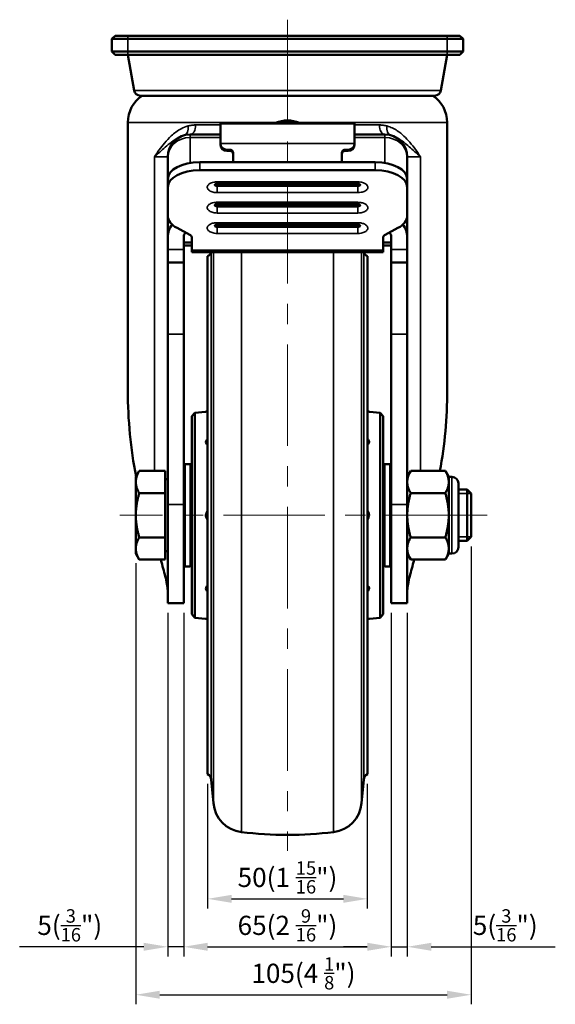
# Model space of a CAD drawing. Units: millimetres. Extents: x 0 to 3780, y 0 to 891.
# Drawn here: x 3246 to 3414, y 174 to 482 of the extents above; entities that cross this region are included whole.
import ezdxf

# ---------------------------------------------------------------- set-up
doc = ezdxf.new("R2010")
doc.units = ezdxf.units.MM
doc.linetypes.add('CENTER', pattern=[50.8, 31.75, -6.35, 6.35, -6.35])
doc.layers.get('0').update_dxf_attribs({"color": 3})
for name, color, linetype, lineweight in [('3.중심선', 1, 'CENTER', 9), ('외형선(ISO)', 3, 'Continuous', 50), ('좁은 외형선(ISO)', 5, 'Continuous', 35)]:
    doc.layers.add(name, color=color, linetype=linetype, lineweight=lineweight)
doc.styles.add('GDD', font='romans.shx', dxfattribs={"oblique": 15, "bigfont": 'whgtxt.shx'})
doc.dimstyles.new('GDOK-3X', dxfattribs={"dimscale": 3, "dimtxt": 2, "dimasz": 2.5, "dimexe": 1, "dimexo": 1, "dimgap": 0.5, "dimtad": 1, "dimdsep": 46, "dimtxsty": 'GDD', "dimcen": 0, "dimclrd": 1, "dimclre": 1, "dimclrt": 4, "dimazin": 2, "dimtfac": 0.5, "dimtmove": 0, "dimatfit": 3, "dimfxl": 0, "dimfrac": 2, "dimtolj": 1, "dimarcsym": 0})

# ---------------------------------------------------------------- blocks, each defined once
blk = doc.blocks.new('*D68')
at = {"color": 1, "lineweight": -2}
for p, q in [((3304.63, 242.5), (3304.63, 203.5)), ((3354.63, 242.5), (3354.63, 203.5)), ((3312.13, 206.5), (3347.13, 206.5))]:
    blk.add_line(p, q, dxfattribs=at)
at = {"color": 1}
for points in [[(3312.13, 207.75), (3312.13, 205.25), (3304.63, 206.5)], [(3347.13, 207.75), (3347.13, 205.25), (3354.63, 206.5)]]:
    blk.add_solid(points, dxfattribs=at)
at = {"layer": 'Defpoints', "color": 0}
for p in [(3304.63, 245.5), (3354.63, 245.5), (3354.63, 206.5)]:
    blk.add_point(p, dxfattribs=at)
at = {"color": 4, "insert": (3329.63, 213.2), "char_height": 6, "attachment_point": 5, "style": 'GDD'}
blk.add_mtext('\\A1;50(1 {\\H0.7x;\\S15/16;}")', dxfattribs=at)
blk = doc.blocks.new('*D69')
at = {"color": 1, "lineweight": -2}
for p, q in [((3297.13, 296), (3297.13, 188.5)), ((3362.13, 296), (3362.13, 188.5)), ((3304.63, 191.5), (3354.63, 191.5))]:
    blk.add_line(p, q, dxfattribs=at)
at = {"color": 1}
for points in [[(3304.63, 192.75), (3304.63, 190.25), (3297.13, 191.5)], [(3354.63, 192.75), (3354.63, 190.25), (3362.13, 191.5)]]:
    blk.add_solid(points, dxfattribs=at)
at = {"layer": 'Defpoints', "color": 0}
for p in [(3297.13, 299), (3362.13, 299), (3362.13, 191.5)]:
    blk.add_point(p, dxfattribs=at)
at = {"color": 4, "insert": (3329.63, 198.2), "char_height": 6, "attachment_point": 5, "style": 'GDD'}
blk.add_mtext('\\A1;65(2 {\\H0.7x;\\S9/16;\\H1.42857x;")}', dxfattribs=at)
blk = doc.blocks.new('*D70')
at = {"color": 1, "lineweight": -2}
for p, q in [((3292.13, 296), (3292.13, 188.5)), ((3297.13, 296), (3297.13, 188.5)), ((3284.63, 191.5), (3245.76, 191.5)), ((3297.13, 191.5), (3292.13, 191.5)), ((3304.63, 191.5), (3312.13, 191.5))]:
    blk.add_line(p, q, dxfattribs=at)
at = {"color": 1}
for points in [[(3284.63, 192.75), (3284.63, 190.25), (3292.13, 191.5)], [(3304.63, 192.75), (3304.63, 190.25), (3297.13, 191.5)]]:
    blk.add_solid(points, dxfattribs=at)
at = {"layer": 'Defpoints', "color": 0}
for p in [(3292.13, 299), (3297.13, 299), (3292.13, 191.5)]:
    blk.add_point(p, dxfattribs=at)
at = {"color": 4, "insert": (3261.45, 198.2), "char_height": 6, "attachment_point": 5, "style": 'GDD'}
blk.add_mtext('\\A1;5({\\H0.7x;\\S3/16;}")', dxfattribs=at)
blk = doc.blocks.new('*D71')
at = {"color": 1, "lineweight": -2}
for p, q in [((3362.13, 296), (3362.13, 188.5)), ((3367.13, 296), (3367.13, 188.5)), ((3354.63, 191.5), (3347.13, 191.5)), ((3362.13, 191.5), (3367.13, 191.5)), ((3374.63, 191.5), (3413.5, 191.5))]:
    blk.add_line(p, q, dxfattribs=at)
at = {"color": 1}
for points in [[(3354.63, 192.75), (3354.63, 190.25), (3362.13, 191.5)], [(3374.63, 192.75), (3374.63, 190.25), (3367.13, 191.5)]]:
    blk.add_solid(points, dxfattribs=at)
at = {"layer": 'Defpoints', "color": 0}
for p in [(3362.13, 299), (3367.13, 299), (3367.13, 191.5)]:
    blk.add_point(p, dxfattribs=at)
at = {"color": 4, "insert": (3397.82, 198.2), "char_height": 6, "attachment_point": 5, "style": 'GDD'}
blk.add_mtext('\\A1;5({\\H0.7x;\\S3/16;\\H1.42857x;")}', dxfattribs=at)
blk = doc.blocks.new('*D72')
at = {"color": 1, "lineweight": -2}
for p, q in [((3387.13, 316.73), (3387.13, 173.5)), ((3282.13, 311.5), (3282.13, 173.5)), ((3289.63, 176.5), (3379.63, 176.5))]:
    blk.add_line(p, q, dxfattribs=at)
at = {"color": 1}
for points in [[(3289.63, 177.75), (3289.63, 175.25), (3282.13, 176.5)], [(3379.63, 177.75), (3379.63, 175.25), (3387.13, 176.5)]]:
    blk.add_solid(points, dxfattribs=at)
at = {"layer": 'Defpoints', "color": 0}
for p in [(3387.13, 319.73), (3282.13, 314.5), (3387.13, 176.5)]:
    blk.add_point(p, dxfattribs=at)
at = {"color": 4, "insert": (3334.63, 183.2), "char_height": 6, "attachment_point": 5, "style": 'GDD'}
blk.add_mtext('\\A1;105(4 {\\H0.7x;\\S1/8;}")', dxfattribs=at)

msp = doc.modelspace()

# ---------------------------------------------------------------- linework, layer by layer
at = {"layer": '3.중심선'}
for p, q in [((3329.632, 481.529), (3329.632, 221.504)), ((3392.132, 326.504), (3277.132, 326.504))]:
    msp.add_line(p, q, dxfattribs=at)
at = {"layer": '외형선(ISO)'}
for p, q in [((3274.632, 475.529), (3275.632, 476.529)), ((3274.632, 475.529), (3274.632, 471.529)), ((3279.632, 475.529), (3274.632, 475.529)), ((3275.632, 476.529), (3279.632, 476.529)), ((3379.632, 476.529), (3279.632, 476.529)), ((3279.632, 475.529), (3379.632, 475.529)), ((3379.632, 476.529), (3383.632, 476.529)), ((3384.632, 475.529), (3379.632, 475.529)), ((3383.632, 476.529), (3384.632, 475.529)), ((3384.632, 471.529), (3384.632, 475.529)), ((3274.632, 471.529), (3279.632, 471.529)), ((3275.632, 470.529), (3274.632, 471.529)), ((3379.632, 471.529), (3279.632, 471.529)), ((3379.632, 471.529), (3384.632, 471.529)), ((3384.632, 471.529), (3383.632, 470.529)), ((3279.632, 470.529), (3275.632, 470.529)), ((3279.632, 470.529), (3379.632, 470.529)), ((3379.632, 470.507), (3279.632, 470.507)), ((3281.591, 459.397), (3279.632, 470.507)), ((3280.647, 470.507), (3280.632, 470.529)), ((3377.673, 459.397), (3379.632, 470.507)), ((3378.616, 470.507), (3378.632, 470.529)), ((3383.632, 470.529), (3379.632, 470.529)), ((3283.56, 457.745), (3375.703, 457.745)), ((3279.632, 365.475), (3279.632, 449.396)), ((3308.632, 448.961), (3308.632, 449.011)), ((3308.632, 448.961), (3308.632, 442.841)), ((3313.632, 449.26), (3345.632, 449.26)), ((3350.632, 448.961), (3350.632, 449.011)), ((3350.632, 448.961), (3350.632, 442.841)), ((3379.632, 365.475), (3379.632, 449.396)), ((3308.632, 445.604), (3299.132, 445.604)), ((3360.132, 445.604), (3350.632, 445.604)), ((3308.632, 442.841), (3308.632, 442.468)), ((3311.632, 440.856), (3310.632, 440.856)), ((3311.632, 440.483), (3310.632, 440.483)), ((3347.632, 440.856), (3348.632, 440.856)), ((3347.632, 440.483), (3348.632, 440.483)), ((3350.632, 442.468), (3350.632, 442.841)), ((3292.132, 438.323), (3292.132, 438.604)), ((3292.132, 438.323), (3292.132, 431.651)), ((3312.632, 439.864), (3312.632, 436.972)), ((3346.632, 436.972), (3346.632, 439.864)), ((3367.132, 438.604), (3367.132, 438.323)), ((3367.132, 431.651), (3367.132, 438.323)), ((3357.132, 436.972), (3302.132, 436.972)), ((3357.132, 434.432), (3302.132, 434.432)), ((3292.132, 431.651), (3292.132, 429.111)), ((3367.132, 429.111), (3367.132, 431.651)), ((3292.132, 420.142), (3292.132, 429.111)), ((3307.632, 430.249), (3351.632, 430.249)), ((3367.132, 429.111), (3367.132, 420.142)), ((3307.632, 423.864), (3351.632, 423.864)), ((3292.132, 420.142), (3292.132, 413.613)), ((3367.132, 413.613), (3367.132, 420.142)), ((3295.061, 416.38), (3299.046, 414.259)), ((3307.632, 417.479), (3351.632, 417.479)), ((3360.217, 414.259), (3364.203, 416.38)), ((3292.132, 409.646), (3292.132, 413.613)), ((3297.132, 409.646), (3297.132, 413.613)), ((3299.632, 413.507), (3299.632, 409.425)), ((3359.632, 409.425), (3359.632, 413.507)), ((3362.132, 413.613), (3362.132, 409.646)), ((3367.132, 413.613), (3367.132, 409.646)), ((3297.132, 411.812), (3299.632, 411.812)), ((3299.632, 410.881), (3297.132, 410.881)), ((3359.632, 411.812), (3362.132, 411.812)), ((3359.632, 410.881), (3362.132, 410.881)), ((3292.132, 405.604), (3292.132, 409.646)), ((3297.132, 405.604), (3297.132, 409.646)), ((3299.632, 408.812), (3299.632, 409.425)), ((3359.632, 408.812), (3299.632, 408.812)), ((3304.632, 407.504), (3304.632, 245.504)), ((3354.632, 407.504), (3354.632, 245.504)), ((3359.632, 409.425), (3359.632, 408.812)), ((3362.132, 409.646), (3362.132, 405.604)), ((3367.132, 409.646), (3367.132, 405.604)), ((3292.132, 405.604), (3292.132, 383.181)), ((3297.132, 405.604), (3292.132, 405.604)), ((3297.132, 405.604), (3297.132, 383.181)), ((3362.132, 383.181), (3362.132, 405.604)), ((3362.132, 405.604), (3367.132, 405.604)), ((3367.132, 383.181), (3367.132, 405.604)), ((3292.132, 329.835), (3292.132, 383.181)), ((3297.132, 329.835), (3297.132, 383.181)), ((3362.132, 383.181), (3362.132, 329.835)), ((3367.132, 383.181), (3367.132, 329.835)), ((3299.632, 357.504), (3300.628, 358.591)), ((3299.632, 295.504), (3299.632, 357.504)), ((3300.628, 358.591), (3303.971, 358.884)), ((3300.628, 358.591), (3300.628, 294.417)), ((3358.636, 358.591), (3355.292, 358.884)), ((3358.636, 294.417), (3358.636, 358.591)), ((3359.632, 357.504), (3358.636, 358.591)), ((3359.632, 357.504), (3359.632, 295.504)), ((3297.632, 342.504), (3299.132, 342.504)), ((3361.632, 342.504), (3360.132, 342.504)), ((3282.132, 338.504), (3283.203, 340.36)), ((3291.332, 340.36), (3283.203, 340.36)), ((3291.332, 340.36), (3291.332, 333.432)), ((3367.132, 338.504), (3368.204, 340.36)), ((3368.204, 340.36), (3379.059, 340.36)), ((3380.132, 338.504), (3379.059, 340.36)), ((3282.132, 338.504), (3282.132, 336.896)), ((3282.132, 336.896), (3282.132, 326.504)), ((3291.332, 337.749), (3292.132, 337.749)), ((3380.132, 338.504), (3380.132, 336.896)), ((3380.132, 338.504), (3381.132, 338.504)), ((3380.132, 336.896), (3380.132, 326.504)), ((3383.132, 336.504), (3383.132, 316.504)), ((3291.332, 333.432), (3283.203, 333.432)), ((3291.332, 333.432), (3291.332, 319.576)), ((3368.204, 333.432), (3379.059, 333.432)), ((3383.132, 334.504), (3385.905, 334.504)), ((3385.905, 318.504), (3385.905, 334.504)), ((3387.132, 333.277), (3385.905, 334.504)), ((3387.132, 333.277), (3387.132, 319.731)), ((3292.132, 329.835), (3292.132, 299.004)), ((3297.132, 329.835), (3297.132, 299.004)), ((3362.132, 299.004), (3362.132, 329.835)), ((3367.132, 299.004), (3367.132, 329.835)), ((3282.132, 326.504), (3282.132, 316.112)), ((3304.632, 326.504), (3303.971, 326.504)), ((3355.292, 326.504), (3354.632, 326.504)), ((3380.132, 326.504), (3380.132, 316.112)), ((3291.332, 319.576), (3283.203, 319.576)), ((3291.332, 319.576), (3291.332, 312.648)), ((3368.204, 319.576), (3379.059, 319.576)), ((3383.132, 318.504), (3385.905, 318.504)), ((3387.132, 319.731), (3385.905, 318.504)), ((3282.132, 316.112), (3282.132, 314.504)), ((3282.132, 314.504), (3283.203, 312.648)), ((3291.332, 315.259), (3292.132, 315.259)), ((3367.132, 314.504), (3368.204, 312.648)), ((3380.132, 314.504), (3379.059, 312.648)), ((3380.132, 316.112), (3380.132, 314.504)), ((3380.132, 314.504), (3381.132, 314.504)), ((3291.332, 312.648), (3283.203, 312.648)), ((3368.204, 312.648), (3379.059, 312.648)), ((3297.632, 310.504), (3299.132, 310.504)), ((3361.632, 310.504), (3360.132, 310.504)), ((3297.132, 299.004), (3292.132, 299.004)), ((3362.132, 299.004), (3367.132, 299.004)), ((3299.632, 295.504), (3300.628, 294.417)), ((3300.628, 294.417), (3303.971, 294.124)), ((3358.636, 294.417), (3355.292, 294.124)), ((3359.632, 295.504), (3358.636, 294.417)), ((3305.775, 243.868), (3306.425, 236.433)), ((3353.489, 243.868), (3352.838, 236.433))]:
    msp.add_line(p, q, dxfattribs=at)
for centre, radius, start, end in [((3283.56, 459.745), 2, 190, 270), ((3375.703, 459.745), 2, 270, 350), ((3289.632, 449.396), 10, 123.40302, 180), ((3369.632, 449.396), 10, 0, 56.59698), ((3329.632, 439.99), 10, 67.97981, 112.02019), ((3299.132, 438.604), 7, 90, 180), ((3360.132, 438.604), 7, 0, 90), ((3303.782, 409.315), 2, 295.12596, 345.43572), ((3355.481, 409.315), 2, 194.56428, 244.87404), ((3297.632, 342.004), 0.5, 90, 180), ((3299.132, 342.004), 0.5, 0, 90), ((3360.132, 342.004), 0.5, 90, 180), ((3361.632, 342.004), 0.5, 0, 90), ((3381.132, 336.504), 2, 0, 90), ((3381.132, 316.504), 2, 270, 0), ((3297.632, 311.004), 0.5, 180, 270), ((3299.132, 311.004), 0.5, 270, 0), ((3360.132, 311.004), 0.5, 180, 270), ((3361.632, 311.004), 0.5, 270, 0), ((3303.782, 243.693), 2, 5, 64.87404), ((3355.481, 243.693), 2, 115.12596, 175), ((3316.387, 237.304), 10, 185, 263.08459), ((3342.876, 237.304), 10, 276.91541, 355), ((3329.632, 346.504), 120, 263.08459, 276.91541)]:
    msp.add_arc(centre, radius, start, end, dxfattribs=at)
for centre, major_axis, ratio, start_param, end_param in [((3313.632, 449.011), (-5, 0), 0.0498112, 4.712389, 6.2831853), ((3345.632, 449.011), (5, 0), 0.0498112, 0, 1.5707963), ((3310.632, 442.841), (-2, 0), 0.9922349, 0, 1.5707963), ((3310.632, 442.468), (-2, 0), 0.9922349, 0, 1.5707963), ((3311.632, 439.864), (1, 0), 0.9922349, 0, 1.5707963), ((3311.632, 439.491), (1, 0), 0.9922349, 0, 1.5707963), ((3347.632, 439.864), (-1, 0), 0.9922349, 4.712389, 6.2831853), ((3347.632, 439.491), (-1, 0), 0.9922349, 4.712389, 6.2831853), ((3348.632, 442.841), (2, 0), 0.9922349, 4.712389, 6.2831853), ((3348.632, 442.468), (2, 0), 0.9922349, 4.712389, 6.2831853), ((3302.132, 431.651), (-10, 0), 0.5320615, 4.712389, 6.2831853), ((3302.132, 429.111), (-10, 0), 0.5320615, 4.712389, 6.2831853), ((3357.132, 431.651), (10, 0), 0.5320615, 0, 1.5707963), ((3357.132, 429.111), (10, 0), 0.5320615, 0, 1.5707963), ((3302.132, 420.142), (-10, 0), 0.5320615, 0, 0.7853982), ((3357.132, 420.142), (10, 0), 0.5320615, 5.4977871, 6.2831853), ((3299.132, 413.613), (-7, 0), 0.9063078, 5.6388517, 6.2831853), ((3360.132, 413.613), (7, 0), 0.9063078, 0, 0.6443336), ((3299.132, 413.613), (-2, 0), 0.9063078, 5.4625358, 6.2831853), ((3297.632, 413.507), (2, 0), 0.5320615, 0, 0.7853982), ((3361.632, 413.507), (-2, 0), 0.5320615, 5.4977871, 6.2831853), ((3360.132, 413.613), (2, 0), 0.9063078, 0, 0.8206495), ((3329.632, 365.475), (0, -84.536), 0.5914627, 4.712389, 5.0352932), ((3329.632, 365.475), (0, -84.536), 0.5914627, 1.2691554, 1.5707963), ((3267.132, 295.381), (0, 42.268), 0.5914627, 5.1294793, 5.1331921), ((3392.132, 295.381), (0, 42.268), 0.5914627, 1.1499932, 1.153706)]:
    msp.add_ellipse(centre, major_axis=major_axis, ratio=ratio, start_param=start_param, end_param=end_param, dxfattribs=at)
for points, knots in [([(3307.632, 430.249), (3307.568, 430.249), (3307.503, 430.246), (3307.382, 430.236), (3307.325, 430.229), (3307.225, 430.213), (3307.181, 430.204), (3307.11, 430.186), (3307.082, 430.177), (3307.046, 430.165), (3307.037, 430.161), (3307.037, 430.161)], [0.98207654, 0.98207654, 0.98207654, 0.98207654, 1.02895718, 1.02895718, 1.07469924, 1.07469924, 1.11868593, 1.11868593, 1.16077029, 1.16077029, 1.19964901, 1.19964901, 1.19964901, 1.19964901]), ([(3352.227, 430.161), (3352.227, 430.161), (3352.225, 430.162), (3352.21, 430.168), (3352.19, 430.175), (3352.135, 430.191), (3352.1, 430.2), (3352.016, 430.217), (3351.967, 430.225), (3351.86, 430.238), (3351.801, 430.243), (3351.704, 430.248), (3351.668, 430.249), (3351.632, 430.249)], [2.2380705, 2.2380705, 2.2380705, 2.2380705, 2.25776024, 2.25776024, 2.29962798, 2.29962798, 2.3411721, 2.3411721, 2.38423787, 2.38423787, 2.42902707, 2.42902707, 2.45570332, 2.45570332, 2.45570332, 2.45570332]), ([(3307.632, 423.864), (3307.568, 423.864), (3307.503, 423.861), (3307.382, 423.851), (3307.325, 423.844), (3307.225, 423.828), (3307.181, 423.819), (3307.11, 423.801), (3307.082, 423.793), (3307.046, 423.78), (3307.037, 423.776), (3307.037, 423.776)], [0.98207654, 0.98207654, 0.98207654, 0.98207654, 1.02895718, 1.02895718, 1.07469924, 1.07469924, 1.11868593, 1.11868593, 1.16077029, 1.16077029, 1.19964901, 1.19964901, 1.19964901, 1.19964901]), ([(3352.227, 423.776), (3352.227, 423.776), (3352.225, 423.777), (3352.21, 423.783), (3352.19, 423.79), (3352.135, 423.806), (3352.1, 423.815), (3352.016, 423.832), (3351.967, 423.84), (3351.86, 423.854), (3351.801, 423.859), (3351.704, 423.863), (3351.668, 423.864), (3351.632, 423.864)], [2.2380705, 2.2380705, 2.2380705, 2.2380705, 2.25776024, 2.25776024, 2.29962798, 2.29962798, 2.3411721, 2.3411721, 2.38423787, 2.38423787, 2.42902707, 2.42902707, 2.45570332, 2.45570332, 2.45570332, 2.45570332]), ([(3307.632, 417.479), (3307.568, 417.479), (3307.503, 417.476), (3307.382, 417.467), (3307.325, 417.46), (3307.225, 417.443), (3307.181, 417.434), (3307.11, 417.416), (3307.082, 417.408), (3307.046, 417.396), (3307.037, 417.391), (3307.037, 417.391)], [0.98207654, 0.98207654, 0.98207654, 0.98207654, 1.02895718, 1.02895718, 1.07469924, 1.07469924, 1.11868593, 1.11868593, 1.16077029, 1.16077029, 1.19964901, 1.19964901, 1.19964901, 1.19964901]), ([(3352.227, 417.391), (3352.227, 417.391), (3352.225, 417.393), (3352.21, 417.398), (3352.19, 417.405), (3352.135, 417.421), (3352.1, 417.43), (3352.016, 417.447), (3351.967, 417.455), (3351.86, 417.469), (3351.801, 417.474), (3351.704, 417.478), (3351.668, 417.479), (3351.632, 417.479)], [2.2380705, 2.2380705, 2.2380705, 2.2380705, 2.25776024, 2.25776024, 2.29962798, 2.29962798, 2.3411721, 2.3411721, 2.38423787, 2.38423787, 2.42902707, 2.42902707, 2.45570332, 2.45570332, 2.45570332, 2.45570332]), ([(3304.632, 359.017), (3304.627, 359.016), (3304.622, 359.014), (3304.409, 358.947), (3304.195, 358.904), (3303.975, 358.884), (3303.973, 358.884), (3303.971, 358.884)], [0.065453472, 0.065453472, 0.065453472, 0.065453472, 0.066994071, 0.066994071, 0.13247092, 0.13247092, 0.133082069, 0.133082069, 0.133082069, 0.133082069]), ([(3355.292, 358.884), (3355.29, 358.884), (3355.288, 358.884), (3355.069, 358.904), (3354.854, 358.947), (3354.641, 359.014), (3354.637, 359.016), (3354.632, 359.017)], [-0.000610809, -0.000610809, -0.000610809, -0.000610809, 0, 0, 0.065440416, 0.065440416, 0.066980158, 0.066980158, 0.066980158, 0.066980158]), ([(3304.632, 349.494), (3304.627, 349.493), (3304.622, 349.492), (3304.409, 349.444), (3304.195, 349.414), (3303.975, 349.4), (3303.973, 349.4), (3303.971, 349.4)], [0.065453472, 0.065453472, 0.065453472, 0.065453472, 0.066994071, 0.066994071, 0.13247092, 0.13247092, 0.133082069, 0.133082069, 0.133082069, 0.133082069]), ([(3355.292, 349.4), (3355.29, 349.4), (3355.288, 349.4), (3355.069, 349.414), (3354.854, 349.444), (3354.641, 349.492), (3354.637, 349.493), (3354.632, 349.494)], [-0.000610809, -0.000610809, -0.000610809, -0.000610809, 0, 0, 0.065440416, 0.065440416, 0.066980158, 0.066980158, 0.066980158, 0.066980158]), ([(3289.989, 312.504), (3290.472, 310.661), (3290.956, 308.945), (3291.76, 305.717), (3292.059, 304.238), (3292.128, 302.865), (3292.132, 302.716), (3292.132, 302.57)], [1.4705078, 1.4705078, 1.4705078, 1.4705078, 2.1156991, 2.1156991, 2.8209321, 2.8209321, 2.9081974, 2.9081974, 2.9081974, 2.9081974]), ([(3367.132, 302.57), (3367.132, 302.716), (3367.136, 302.865), (3367.204, 304.238), (3367.504, 305.717), (3368.307, 308.945), (3368.792, 310.661), (3369.275, 312.504)], [-2.9081974, -2.9081974, -2.9081974, -2.9081974, -2.8209321, -2.8209321, -2.1156991, -2.1156991, -1.4705078, -1.4705078, -1.4705078, -1.4705078]), ([(3304.632, 303.514), (3304.627, 303.515), (3304.622, 303.516), (3304.409, 303.564), (3304.195, 303.594), (3303.975, 303.608), (3303.973, 303.608), (3303.971, 303.608)], [0.065453472, 0.065453472, 0.065453472, 0.065453472, 0.066994071, 0.066994071, 0.13247092, 0.13247092, 0.133082069, 0.133082069, 0.133082069, 0.133082069]), ([(3355.292, 303.608), (3355.29, 303.608), (3355.288, 303.608), (3355.069, 303.594), (3354.854, 303.564), (3354.641, 303.516), (3354.637, 303.515), (3354.632, 303.514)], [-0.000610809, -0.000610809, -0.000610809, -0.000610809, 0, 0, 0.065440416, 0.065440416, 0.066980158, 0.066980158, 0.066980158, 0.066980158]), ([(3304.632, 293.991), (3304.627, 293.992), (3304.622, 293.994), (3304.409, 294.061), (3304.195, 294.104), (3303.975, 294.124), (3303.973, 294.124), (3303.971, 294.124)], [0.065453472, 0.065453472, 0.065453472, 0.065453472, 0.066994071, 0.066994071, 0.13247092, 0.13247092, 0.133082069, 0.133082069, 0.133082069, 0.133082069]), ([(3355.292, 294.124), (3355.29, 294.124), (3355.288, 294.124), (3355.069, 294.104), (3354.854, 294.061), (3354.641, 293.994), (3354.637, 293.992), (3354.632, 293.991)], [-0.000610809, -0.000610809, -0.000610809, -0.000610809, 0, 0, 0.065440416, 0.065440416, 0.066980158, 0.066980158, 0.066980158, 0.066980158])]:
    msp.add_open_spline(points, degree=3, knots=knots, dxfattribs=at)
for points in [[(3283.203, 340.36), (3282.132, 338.504), (3282.132, 336.896)], [(3368.204, 340.36), (3367.132, 338.504), (3367.132, 336.896)], [(3380.132, 336.896), (3380.132, 338.504), (3379.059, 340.36)], [(3282.132, 336.896), (3282.132, 335.289), (3283.203, 333.432)], [(3367.132, 336.896), (3367.132, 335.289), (3368.204, 333.432)], [(3379.059, 333.432), (3380.132, 335.289), (3380.132, 336.896)], [(3283.203, 333.432), (3282.132, 329.719), (3282.132, 326.504)], [(3368.204, 333.432), (3367.132, 329.719), (3367.132, 326.504)], [(3380.132, 326.504), (3380.132, 329.719), (3379.059, 333.432)], [(3282.132, 326.504), (3282.132, 323.289), (3283.203, 319.576)], [(3367.132, 326.504), (3367.132, 323.289), (3368.204, 319.576)], [(3379.059, 319.576), (3380.132, 323.289), (3380.132, 326.504)], [(3283.203, 319.576), (3282.132, 317.719), (3282.132, 316.112)], [(3368.204, 319.576), (3367.132, 317.719), (3367.132, 316.112)], [(3380.132, 316.112), (3380.132, 317.719), (3379.059, 319.576)], [(3282.132, 316.112), (3282.132, 314.504), (3283.203, 312.648)], [(3367.132, 316.112), (3367.132, 314.504), (3368.204, 312.648)], [(3379.059, 312.648), (3380.132, 314.504), (3380.132, 316.112)]]:
    msp.add_rational_spline(points, [1, 1.0379548493, 1], degree=2, dxfattribs=at)
at = {"layer": '좁은 외형선(ISO)'}
for p, q in [((3279.632, 475.529), (3279.632, 476.529)), ((3279.632, 471.529), (3279.632, 475.529)), ((3379.632, 475.529), (3379.632, 476.529)), ((3379.632, 475.529), (3379.632, 471.529)), ((3279.632, 470.529), (3279.632, 471.529)), ((3379.632, 470.529), (3379.632, 471.529)), ((3377.673, 459.397), (3281.591, 459.397)), ((3326.238, 449.396), (3279.632, 449.396)), ((3300.858, 448.604), (3308.632, 448.604)), ((3350.632, 448.961), (3308.632, 448.961)), ((3379.632, 449.396), (3333.025, 449.396)), ((3350.632, 448.604), (3358.405, 448.604)), ((3299.132, 445.604), (3299.132, 444.667)), ((3299.132, 444.667), (3308.632, 444.667)), ((3299.132, 436.727), (3299.132, 444.667)), ((3350.632, 444.667), (3360.132, 444.667)), ((3360.132, 444.667), (3360.132, 445.604)), ((3360.132, 444.667), (3360.132, 436.727)), ((3350.632, 442.841), (3308.632, 442.841)), ((3310.632, 440.483), (3310.632, 440.856)), ((3311.632, 440.856), (3311.632, 440.483)), ((3347.632, 440.483), (3347.632, 440.856)), ((3348.632, 440.856), (3348.632, 440.483)), ((3287.965, 438.604), (3287.965, 340.36)), ((3287.965, 438.604), (3292.132, 438.604)), ((3367.132, 438.604), (3371.298, 438.604)), ((3371.298, 340.36), (3371.298, 438.604)), ((3302.132, 434.432), (3302.132, 436.972)), ((3357.132, 436.972), (3357.132, 434.432)), ((3351.632, 430.785), (3307.632, 430.785)), ((3307.632, 430.249), (3307.632, 430.785)), ((3307.632, 430.249), (3307.632, 430.224)), ((3307.632, 430.224), (3351.632, 430.224)), ((3351.632, 429.692), (3307.632, 429.692)), ((3307.632, 429.41), (3307.632, 429.692)), ((3307.632, 427.438), (3307.632, 429.41)), ((3351.632, 429.41), (3307.632, 429.41)), ((3351.632, 430.249), (3351.632, 430.785)), ((3351.632, 430.249), (3351.632, 430.224)), ((3351.632, 429.692), (3351.632, 429.41)), ((3351.632, 427.438), (3351.632, 429.41)), ((3307.632, 427.438), (3351.632, 427.438)), ((3351.632, 424.4), (3307.632, 424.4)), ((3307.632, 423.864), (3307.632, 424.4)), ((3307.632, 423.864), (3307.632, 423.839)), ((3307.632, 423.839), (3351.632, 423.839)), ((3351.632, 423.307), (3307.632, 423.307)), ((3307.632, 423.025), (3307.632, 423.307)), ((3307.632, 421.053), (3307.632, 423.025)), ((3351.632, 423.025), (3307.632, 423.025)), ((3351.632, 423.864), (3351.632, 424.4)), ((3351.632, 423.864), (3351.632, 423.839)), ((3351.632, 423.307), (3351.632, 423.025)), ((3351.632, 421.053), (3351.632, 423.025)), ((3307.632, 421.053), (3351.632, 421.053)), ((3307.632, 417.479), (3307.632, 418.016)), ((3351.632, 418.016), (3307.632, 418.016)), ((3307.632, 417.479), (3307.632, 417.455)), ((3307.632, 417.455), (3351.632, 417.455)), ((3351.632, 416.922), (3307.632, 416.922)), ((3307.632, 416.641), (3307.632, 416.922)), ((3307.632, 414.668), (3307.632, 416.641)), ((3351.632, 416.641), (3307.632, 416.641)), ((3351.632, 417.479), (3351.632, 418.016)), ((3351.632, 417.479), (3351.632, 417.455)), ((3351.632, 416.922), (3351.632, 416.641)), ((3351.632, 414.668), (3351.632, 416.641)), ((3307.632, 414.668), (3351.632, 414.668)), ((3297.132, 411.965), (3299.632, 411.965)), ((3359.632, 411.965), (3362.132, 411.965)), ((3297.132, 409.646), (3292.132, 409.646)), ((3359.632, 409.425), (3299.632, 409.425)), ((3305.775, 408.812), (3305.775, 243.868)), ((3306.425, 236.433), (3306.425, 408.812)), ((3315.183, 408.812), (3315.183, 227.377)), ((3344.08, 227.377), (3344.08, 408.812)), ((3352.838, 408.812), (3352.838, 236.433)), ((3353.489, 243.868), (3353.489, 408.812)), ((3362.132, 409.646), (3367.132, 409.646)), ((3297.132, 383.181), (3292.132, 383.181)), ((3362.132, 383.181), (3367.132, 383.181)), ((3297.632, 342.504), (3297.632, 310.504)), ((3299.132, 310.504), (3299.132, 342.504)), ((3360.132, 342.504), (3360.132, 310.504)), ((3361.632, 310.504), (3361.632, 342.504)), ((3381.132, 314.504), (3381.132, 338.504)), ((3387.11, 333.299), (3383.132, 333.299)), ((3297.132, 329.835), (3292.132, 329.835)), ((3362.132, 329.835), (3367.132, 329.835)), ((3383.132, 319.71), (3387.11, 319.71))]:
    msp.add_line(p, q, dxfattribs=at)
for centre, major_axis, ratio, start_param, end_param in [((3296.613, 448.282), (0.756, -2.903), 0.610474, 0, 1.4132157), ((3299.132, 448.604), (0, -3), 0.5754717, 0, 1.5707963), ((3360.132, 448.604), (0, -3), 0.5754717, 4.712389, 6.2831853), ((3362.651, 448.282), (-0.756, -2.903), 0.610474, 4.8699696, 6.2831853), ((3299.132, 438.323), (-7, 0), 0.9063078, 4.712389, 6.2831853), ((3360.132, 438.323), (7, 0), 0.9063078, 0, 1.5707963), ((3307.632, 429.958), (-0.5, 0), 0.5320615, 4.712389, 7.8539816), ((3351.632, 429.958), (0.5, 0), 0.5320615, 4.712389, 7.8539816), ((3307.632, 423.573), (-0.5, 0), 0.5320615, 4.712389, 7.8539816), ((3351.632, 423.573), (0.5, 0), 0.5320615, 4.712389, 7.8539816), ((3307.632, 417.189), (-0.5, 0), 0.5320615, 4.712389, 7.8539816), ((3351.632, 417.189), (0.5, 0), 0.5320615, 4.712389, 7.8539816)]:
    msp.add_ellipse(centre, major_axis=major_axis, ratio=ratio, start_param=start_param, end_param=end_param, dxfattribs=at)
for points, knots in [([(3298.482, 448.282), (3297.724, 448.072), (3296.995, 447.77), (3295.192, 446.804), (3294.178, 446.039), (3292.481, 444.482), (3291.768, 443.716), (3289.948, 441.544), (3288.916, 440.067), (3287.965, 438.604)], [-1.9290401, -1.9290401, -1.9290401, -1.9290401, -1.6145602, -1.6145602, -1.1113923, -1.1113923, -0.6995449, -0.6995449, 0.0018859, 0.0018859, 0.0018859, 0.0018859]), ([(3300.858, 448.604), (3300.451, 448.604), (3300.047, 448.576), (3299.254, 448.468), (3298.864, 448.387), (3298.482, 448.282)], [0, 0, 0, 0, 0.15847204, 0.15847204, 0.31694408, 0.31694408, 0.31694408, 0.31694408]), ([(3360.782, 448.282), (3360.4, 448.387), (3360.009, 448.468), (3359.216, 448.576), (3358.813, 448.604), (3358.405, 448.604)], [0, 0, 0, 0, 0.15847204, 0.15847204, 0.31694408, 0.31694408, 0.31694408, 0.31694408]), ([(3371.298, 438.604), (3370.287, 440.159), (3369.185, 441.73), (3366.774, 444.541), (3365.481, 445.797), (3363.002, 447.438), (3361.926, 447.966), (3360.782, 448.282)], [-1.9309261, -1.9309261, -1.9309261, -1.9309261, -1.1853231, -1.1853231, -0.4746669, -0.4746669, 0, 0, 0, 0]), ([(3287.965, 438.604), (3289.111, 439.628), (3290.233, 440.662), (3291.981, 442.182), (3292.622, 442.718), (3294.064, 443.809), (3294.874, 444.344), (3296.259, 445.02), (3296.806, 445.232), (3297.368, 445.378)], [-0.0018859, -0.0018859, -0.0018859, -0.0018859, 0.6995449, 0.6995449, 1.1113923, 1.1113923, 1.6145602, 1.6145602, 1.9290401, 1.9290401, 1.9290401, 1.9290401]), ([(3361.895, 445.378), (3362.744, 445.157), (3363.558, 444.787), (3365.511, 443.639), (3366.607, 442.76), (3368.891, 440.792), (3370.081, 439.692), (3371.298, 438.604)], [0, 0, 0, 0, 0.4746669, 0.4746669, 1.1853231, 1.1853231, 1.9309261, 1.9309261, 1.9309261, 1.9309261]), ([(3307.632, 430.785), (3307.26, 430.785), (3306.886, 430.749), (3306.068, 430.588), (3305.636, 430.433), (3304.939, 430.022), (3304.684, 429.762), (3304.435, 429.18), (3304.468, 428.858), (3304.812, 428.327), (3305.074, 428.104), (3305.77, 427.736), (3306.218, 427.592), (3307.002, 427.463), (3307.317, 427.438), (3307.632, 427.438)], [0.98207654, 0.98207654, 0.98207654, 0.98207654, 1.09286239, 1.09286239, 1.24341167, 1.24341167, 1.40290359, 1.40290359, 1.57665827, 1.57665827, 1.71929404, 1.71929404, 1.87029011, 1.87029011, 1.96466265, 1.96466265, 1.96466265, 1.96466265]), ([(3307.632, 429.41), (3307.549, 429.41), (3307.465, 429.417), (3307.258, 429.451), (3307.14, 429.489), (3306.956, 429.586), (3306.887, 429.645), (3306.796, 429.785), (3306.787, 429.87), (3306.853, 430.024), (3306.921, 430.093), (3307.023, 430.153), (3307.032, 430.158), (3307.04, 430.162)], [-1.96466265, -1.96466265, -1.96466265, -1.96466265, -1.87029011, -1.87029011, -1.71929404, -1.71929404, -1.57665827, -1.57665827, -1.40290359, -1.40290359, -1.24341167, -1.24341167, -1.22981569, -1.22981569, -1.22981569, -1.22981569]), ([(3351.632, 427.438), (3351.979, 427.438), (3352.329, 427.469), (3353.106, 427.611), (3353.524, 427.75), (3354.217, 428.121), (3354.487, 428.359), (3354.73, 428.776), (3354.777, 428.944), (3354.777, 429.111), (3354.777, 429.219), (3354.758, 429.328), (3354.655, 429.606), (3354.542, 429.77), (3354.2, 430.098), (3353.958, 430.256), (3353.345, 430.534), (3352.962, 430.645), (3352.254, 430.76), (3351.943, 430.785), (3351.632, 430.785)], [1.47310791, 1.47310791, 1.47310791, 1.47310791, 1.57665827, 1.57665827, 1.71929404, 1.71929404, 1.87029011, 1.87029011, 1.96466265, 1.96466265, 1.96466265, 2.02553649, 2.02553649, 2.12293464, 2.12293464, 2.23526901, 2.23526901, 2.3630309, 2.3630309, 2.45570332, 2.45570332, 2.45570332, 2.45570332]), ([(3352.223, 430.162), (3352.276, 430.134), (3352.322, 430.102), (3352.4, 430.026), (3352.43, 429.983), (3352.457, 429.909), (3352.462, 429.881), (3352.462, 429.852), (3352.462, 429.808), (3352.45, 429.764), (3352.386, 429.654), (3352.315, 429.591), (3352.131, 429.493), (3352.021, 429.456), (3351.816, 429.418), (3351.724, 429.41), (3351.632, 429.41)], [-2.20800109, -2.20800109, -2.20800109, -2.20800109, -2.12293464, -2.12293464, -2.02553649, -2.02553649, -1.96466265, -1.96466265, -1.96466265, -1.87029011, -1.87029011, -1.71929404, -1.71929404, -1.57665827, -1.57665827, -1.47310791, -1.47310791, -1.47310791, -1.47310791]), ([(3307.632, 424.4), (3307.26, 424.4), (3306.886, 424.364), (3306.068, 424.203), (3305.636, 424.048), (3304.939, 423.638), (3304.684, 423.377), (3304.435, 422.796), (3304.468, 422.474), (3304.812, 421.942), (3305.074, 421.72), (3305.77, 421.351), (3306.218, 421.207), (3307.002, 421.078), (3307.317, 421.053), (3307.632, 421.053)], [0.98207654, 0.98207654, 0.98207654, 0.98207654, 1.09286239, 1.09286239, 1.24341167, 1.24341167, 1.40290359, 1.40290359, 1.57665827, 1.57665827, 1.71929404, 1.71929404, 1.87029011, 1.87029011, 1.96466265, 1.96466265, 1.96466265, 1.96466265]), ([(3307.632, 423.025), (3307.549, 423.025), (3307.465, 423.032), (3307.258, 423.066), (3307.14, 423.104), (3306.956, 423.202), (3306.887, 423.26), (3306.796, 423.401), (3306.787, 423.486), (3306.853, 423.639), (3306.921, 423.708), (3307.023, 423.769), (3307.032, 423.773), (3307.04, 423.778)], [-1.96466265, -1.96466265, -1.96466265, -1.96466265, -1.87029011, -1.87029011, -1.71929404, -1.71929404, -1.57665827, -1.57665827, -1.40290359, -1.40290359, -1.24341167, -1.24341167, -1.22981569, -1.22981569, -1.22981569, -1.22981569]), ([(3351.632, 421.053), (3351.979, 421.053), (3352.329, 421.084), (3353.106, 421.226), (3353.524, 421.366), (3354.217, 421.736), (3354.487, 421.974), (3354.73, 422.391), (3354.777, 422.559), (3354.777, 422.727), (3354.777, 422.835), (3354.758, 422.944), (3354.655, 423.222), (3354.542, 423.386), (3354.2, 423.714), (3353.958, 423.871), (3353.345, 424.149), (3352.962, 424.26), (3352.254, 424.376), (3351.943, 424.4), (3351.632, 424.4)], [1.47310791, 1.47310791, 1.47310791, 1.47310791, 1.57665827, 1.57665827, 1.71929404, 1.71929404, 1.87029011, 1.87029011, 1.96466265, 1.96466265, 1.96466265, 2.02553649, 2.02553649, 2.12293464, 2.12293464, 2.23526901, 2.23526901, 2.3630309, 2.3630309, 2.45570332, 2.45570332, 2.45570332, 2.45570332]), ([(3352.223, 423.778), (3352.276, 423.749), (3352.322, 423.717), (3352.4, 423.641), (3352.43, 423.598), (3352.457, 423.525), (3352.462, 423.496), (3352.462, 423.467), (3352.462, 423.423), (3352.45, 423.379), (3352.386, 423.269), (3352.315, 423.206), (3352.131, 423.108), (3352.021, 423.071), (3351.816, 423.034), (3351.724, 423.025), (3351.632, 423.025)], [-2.20800109, -2.20800109, -2.20800109, -2.20800109, -2.12293464, -2.12293464, -2.02553649, -2.02553649, -1.96466265, -1.96466265, -1.96466265, -1.87029011, -1.87029011, -1.71929404, -1.71929404, -1.57665827, -1.57665827, -1.47310791, -1.47310791, -1.47310791, -1.47310791]), ([(3307.632, 418.016), (3307.26, 418.016), (3306.886, 417.98), (3306.068, 417.819), (3305.636, 417.663), (3304.939, 417.253), (3304.684, 416.993), (3304.435, 416.411), (3304.468, 416.089), (3304.812, 415.557), (3305.074, 415.335), (3305.77, 414.966), (3306.218, 414.823), (3307.002, 414.693), (3307.317, 414.668), (3307.632, 414.668)], [0.98207654, 0.98207654, 0.98207654, 0.98207654, 1.09286239, 1.09286239, 1.24341167, 1.24341167, 1.40290359, 1.40290359, 1.57665827, 1.57665827, 1.71929404, 1.71929404, 1.87029011, 1.87029011, 1.96466265, 1.96466265, 1.96466265, 1.96466265]), ([(3307.632, 416.641), (3307.549, 416.641), (3307.465, 416.647), (3307.258, 416.682), (3307.14, 416.719), (3306.956, 416.817), (3306.887, 416.876), (3306.796, 417.016), (3306.787, 417.101), (3306.853, 417.255), (3306.921, 417.323), (3307.023, 417.384), (3307.032, 417.388), (3307.04, 417.393)], [-1.96466265, -1.96466265, -1.96466265, -1.96466265, -1.87029011, -1.87029011, -1.71929404, -1.71929404, -1.57665827, -1.57665827, -1.40290359, -1.40290359, -1.24341167, -1.24341167, -1.22981569, -1.22981569, -1.22981569, -1.22981569]), ([(3351.632, 414.668), (3351.979, 414.668), (3352.329, 414.699), (3353.106, 414.842), (3353.524, 414.981), (3354.217, 415.351), (3354.487, 415.59), (3354.73, 416.007), (3354.777, 416.174), (3354.777, 416.342), (3354.777, 416.45), (3354.758, 416.559), (3354.655, 416.837), (3354.542, 417.001), (3354.2, 417.329), (3353.958, 417.486), (3353.345, 417.764), (3352.962, 417.876), (3352.254, 417.991), (3351.943, 418.016), (3351.632, 418.016)], [1.47310791, 1.47310791, 1.47310791, 1.47310791, 1.57665827, 1.57665827, 1.71929404, 1.71929404, 1.87029011, 1.87029011, 1.96466265, 1.96466265, 1.96466265, 2.02553649, 2.02553649, 2.12293464, 2.12293464, 2.23526901, 2.23526901, 2.3630309, 2.3630309, 2.45570332, 2.45570332, 2.45570332, 2.45570332]), ([(3352.223, 417.393), (3352.276, 417.364), (3352.322, 417.332), (3352.4, 417.257), (3352.43, 417.213), (3352.457, 417.14), (3352.462, 417.111), (3352.462, 417.083), (3352.462, 417.038), (3352.45, 416.994), (3352.386, 416.884), (3352.315, 416.821), (3352.131, 416.723), (3352.021, 416.687), (3351.816, 416.649), (3351.724, 416.641), (3351.632, 416.641)], [-2.20800109, -2.20800109, -2.20800109, -2.20800109, -2.12293464, -2.12293464, -2.02553649, -2.02553649, -1.96466265, -1.96466265, -1.96466265, -1.87029011, -1.87029011, -1.71929404, -1.71929404, -1.57665827, -1.57665827, -1.47310791, -1.47310791, -1.47310791, -1.47310791]), ([(3303.971, 358.884), (3303.988, 358.885), (3304.096, 358.889), (3304.367, 358.897), (3304.491, 358.9), (3304.631, 358.904)], [2.24319748, 2.24319748, 2.24319748, 2.24319748, 2.35811329, 2.35811329, 2.42882445, 2.42882445, 2.42882445, 2.42882445]), ([(3354.633, 358.904), (3354.705, 358.902), (3354.773, 358.9), (3355.094, 358.891), (3355.27, 358.886), (3355.292, 358.884)], [1.07526516, 1.07526516, 1.07526516, 1.07526516, 1.1118719, 1.1118719, 1.26089214, 1.26089214, 1.26089214, 1.26089214]), ([(3304.631, 350.518), (3304.559, 350.453), (3304.491, 350.387), (3304.169, 350.038), (3303.993, 349.721), (3303.971, 349.4)], [1.07526515, 1.07526515, 1.07526515, 1.07526515, 1.11187242, 1.11187242, 1.26089213, 1.26089213, 1.26089213, 1.26089213]), ([(3303.971, 349.4), (3303.988, 349.154), (3304.096, 348.912), (3304.367, 348.558), (3304.491, 348.43), (3304.631, 348.31)], [2.2432532, 2.2432532, 2.2432532, 2.2432532, 2.3581807, 2.3581807, 2.42888018, 2.42888018, 2.42888018, 2.42888018]), ([(3354.633, 348.31), (3354.705, 348.372), (3354.773, 348.436), (3355.094, 348.772), (3355.27, 349.081), (3355.292, 349.4)], [1.07526515, 1.07526515, 1.07526515, 1.07526515, 1.11187242, 1.11187242, 1.26089213, 1.26089213, 1.26089213, 1.26089213]), ([(3355.292, 349.4), (3355.283, 349.533), (3355.248, 349.666), (3355.077, 350.055), (3354.882, 350.296), (3354.636, 350.516)], [-1.26100859, -1.26100859, -1.26100859, -1.26100859, -1.19941605, -1.19941605, -1.07538521, -1.07538521, -1.07538521, -1.07538521]), ([(3304.631, 328.066), (3304.559, 327.976), (3304.491, 327.883), (3304.169, 327.399), (3303.993, 326.957), (3303.971, 326.504)], [1.07526515, 1.07526515, 1.07526515, 1.07526515, 1.11187242, 1.11187242, 1.26089213, 1.26089213, 1.26089213, 1.26089213]), ([(3355.292, 326.504), (3355.282, 326.712), (3355.24, 326.917), (3355.056, 327.458), (3354.869, 327.774), (3354.636, 328.063)], [-1.26099672, -1.26099672, -1.26099672, -1.26099672, -1.1929246, -1.1929246, -1.07537394, -1.07537394, -1.07537394, -1.07537394]), ([(3303.971, 326.504), (3303.988, 326.155), (3304.096, 325.81), (3304.367, 325.3), (3304.491, 325.116), (3304.631, 324.943)], [2.2432532, 2.2432532, 2.2432532, 2.2432532, 2.3581807, 2.3581807, 2.42888018, 2.42888018, 2.42888018, 2.42888018]), ([(3354.633, 324.943), (3354.705, 325.032), (3354.773, 325.125), (3355.094, 325.609), (3355.27, 326.051), (3355.292, 326.504)], [1.07526515, 1.07526515, 1.07526515, 1.07526515, 1.11187242, 1.11187242, 1.26089213, 1.26089213, 1.26089213, 1.26089213]), ([(3304.631, 304.698), (3304.559, 304.636), (3304.491, 304.572), (3304.169, 304.236), (3303.993, 303.927), (3303.971, 303.608)], [1.07526515, 1.07526515, 1.07526515, 1.07526515, 1.11187242, 1.11187242, 1.26089213, 1.26089213, 1.26089213, 1.26089213]), ([(3303.971, 303.608), (3303.988, 303.36), (3304.096, 303.114), (3304.367, 302.748), (3304.491, 302.615), (3304.631, 302.49)], [2.2432532, 2.2432532, 2.2432532, 2.2432532, 2.3581807, 2.3581807, 2.42888018, 2.42888018, 2.42888018, 2.42888018]), ([(3354.633, 302.49), (3354.705, 302.555), (3354.773, 302.621), (3355.094, 302.97), (3355.27, 303.287), (3355.292, 303.608)], [1.07526515, 1.07526515, 1.07526515, 1.07526515, 1.11187242, 1.11187242, 1.26089213, 1.26089213, 1.26089213, 1.26089213]), ([(3355.292, 303.608), (3355.283, 303.741), (3355.248, 303.872), (3355.077, 304.253), (3354.881, 304.485), (3354.636, 304.696)], [-1.26100843, -1.26100843, -1.26100843, -1.26100843, -1.19933218, -1.19933218, -1.07538506, -1.07538506, -1.07538506, -1.07538506]), ([(3304.631, 294.104), (3304.559, 294.106), (3304.491, 294.108), (3304.169, 294.117), (3303.993, 294.122), (3303.971, 294.124)], [1.07526515, 1.07526515, 1.07526515, 1.07526515, 1.11187242, 1.11187242, 1.26089213, 1.26089213, 1.26089213, 1.26089213]), ([(3355.292, 294.124), (3355.282, 294.123), (3355.24, 294.122), (3355.056, 294.116), (3354.868, 294.111), (3354.636, 294.104)], [-1.26099641, -1.26099641, -1.26099641, -1.26099641, -1.19275033, -1.19275033, -1.07537365, -1.07537365, -1.07537365, -1.07537365])]:
    msp.add_open_spline(points, degree=3, knots=knots, dxfattribs=at)

# ---------------------------------------------------------------- dimensions: what is measured, and where the dimension line sits
dim = msp.add_linear_dim(base=(3387.132, 176.504), p1=(3282.132, 314.504), p2=(3387.132, 319.731), text='<>(4 {\\H0.7x;\\S1#8;}")', dimstyle='GDOK-3X', override={"dimdec": 1})
dim.commit()
dim.dimension.update_dxf_attribs({"geometry": '*D72', "text_midpoint": (3334.632, 183.204)})
for base, p1, p2, text, picture, middle in [((3292.132, 191.504), (3297.132, 299.004), (3292.132, 299.004), '<>({\\H0.7x;\\S3#16;}")', '*D70', (3261.447, 198.204)), ((3362.132, 191.504), (3297.132, 299.004), (3362.132, 299.004), '<>(2 {\\H0.7x;\\S9#16;\\H1.42857x;")}', '*D69', (3329.632, 198.204)), ((3367.132, 191.504), (3362.132, 299.004), (3367.132, 299.004), '<>({\\H0.7x;\\S3#16;\\H1.42857x;")}', '*D71', (3397.816, 198.204))]:
    dim = msp.add_linear_dim(base=base, p1=p1, p2=p2, text=text, dimstyle='GDOK-3X')
    dim.commit()
    dim.dimension.update_dxf_attribs({"geometry": picture, "text_midpoint": middle})
dim = msp.add_linear_dim(base=(3354.632, 206.504), p1=(3304.632, 245.504), p2=(3354.632, 245.504), text='<>(1 {\\H0.7x;\\S15#16;}")', dimstyle='GDOK-3X')
dim.commit()
dim.dimension.update_dxf_attribs({"geometry": '*D68', "text_midpoint": (3329.632, 206.504), "dimtype": 160})

doc.saveas('drawing.dxf')
